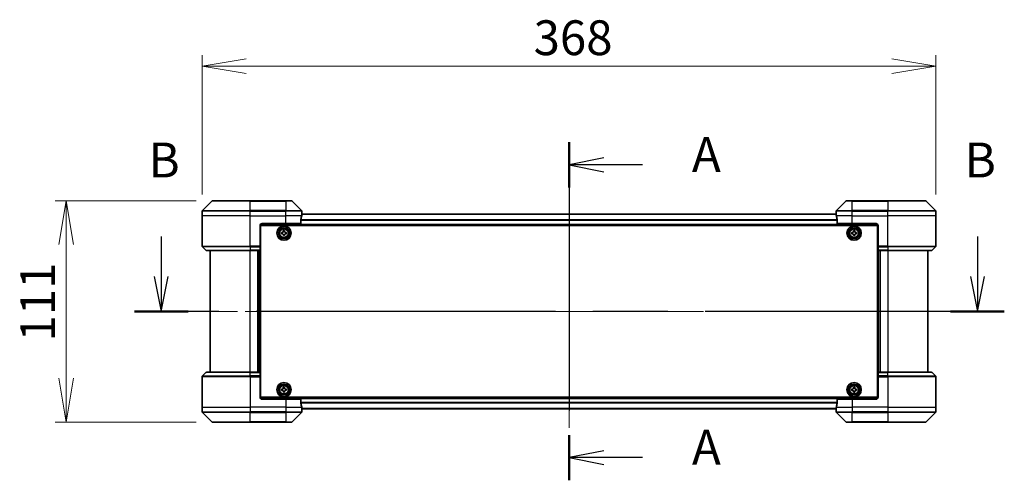
# Model space of a CAD drawing. Units: millimetres. Extents: x 80 to 10892, y 44 to 2011.
# Drawn here: x 3104 to 3598, y 913 to 1144 of the extents above; entities that cross this region are included whole.
import ezdxf

# ---------------------------------------------------------------- set-up
doc = ezdxf.new("R2010")
doc.units = ezdxf.units.MM
doc.header["$LTSCALE"] = 5.5
doc.linetypes.add('CHAIN', pattern=[0.3543, 0.2362, -0.0295, 0.0591, -0.0295])
doc.layers.get('Defpoints').update_dxf_attribs({"lineweight": 25})
for name, color, linetype, lineweight in [('Centerline (ISO)', 131, 'Continuous', 18), ('Dimension (ISO)', 7, 'Continuous', 18), ('Section Line (ISO)', 7, 'CHAIN', 25), ('Visible (ISO)', 7, 'Continuous', 35), ('Visible Narrow (ISO)', 7, 'Continuous', 25)]:
    doc.layers.add(name, color=color, linetype=linetype, lineweight=lineweight)
doc.styles.add('Note Text (TK)', font='MS PGothic.ttf')
doc.dimstyles.new('Default - Method 1b (TK)', dxfattribs={"dimscale": 5.5, "dimtxt": 2.5, "dimasz": 2.5, "dimexe": 1, "dimexo": 1.5, "dimgap": 1, "dimtad": 1, "dimdsep": 46, "dimtxsty": 'Note Text (TK)', "dimblk": 'OPEN', "dimcen": 0.09, "dimdle": 5, "dimclrd": 100, "dimclre": 100, "dimclrt": 7, "dimadec": 1, "dimazin": 1, "dimtfac": 1, "dimtmove": 0, "dimatfit": 3, "dimldrblk": 'OPEN', "dimfxl": 1, "dimtolj": 1, "dimlwd": -1, "dimlwe": -1, "dimarcsym": 0})

# ---------------------------------------------------------------- blocks, each defined once
blk = doc.blocks.new('2dTransSection0')
at = {"layer": 'Section Line (ISO)', "linetype": 'Continuous'}
for p, q in [((148.01, 149.562), (148.01, 146.705)), ((206.498, 149.562), (206.498, 146.705)), ((147.51, 146.705), (148.01, 144.205)), ((148.01, 146.705), (148.01, 144.205)), ((148.01, 144.205), (148.51, 146.705)), ((205.998, 146.705), (206.498, 144.205)), ((206.498, 146.705), (206.498, 144.205)), ((206.498, 144.205), (206.998, 146.705))]:
    blk.add_line(p, q, dxfattribs=at)
at = {"layer": 'Section Line (ISO)', "linetype": 'CHAIN', "ltscale": 16.507988}
blk.add_line((208.422, 144.205), (146.086, 144.205), dxfattribs=at)
at = {"layer": 'Section Line (ISO)', "linetype": 'Continuous', "lineweight": 50}
for p, q in [((149.934, 144.205), (146.086, 144.205)), ((208.422, 144.205), (204.573, 144.205))]:
    blk.add_line(p, q, dxfattribs=at)
at = {"layer": 'Section Line (ISO)', "char_height": 2.5, "attachment_point": 7, "style": 'Note Text (TK)'}
for insert in [(147.09, 153.018), (205.578, 153.018)]:
    blk.add_mtext('B', dxfattribs=dict(at, insert=insert))
blk = doc.blocks.new('2dTransSection1')
at = {"layer": 'Section Line (ISO)', "linetype": 'CHAIN', "ltscale": 14.79227}
blk.add_line((177.23, 156.316), (177.23, 132.111), dxfattribs=at)
at = {"layer": 'Section Line (ISO)', "linetype": 'Continuous', "lineweight": 50}
for p, q in [((177.23, 156.316), (177.23, 153.075)), ((177.23, 135.352), (177.23, 132.111))]:
    blk.add_line(p, q, dxfattribs=at)
at = {"layer": 'Section Line (ISO)', "linetype": 'Continuous'}
for p, q in [((179.73, 155.195), (177.23, 154.695)), ((179.73, 154.695), (177.23, 154.695)), ((177.23, 154.695), (179.73, 154.195)), ((182.486, 154.695), (179.73, 154.695)), ((179.73, 134.232), (177.23, 133.732)), ((179.73, 133.732), (177.23, 133.732)), ((177.23, 133.732), (179.73, 133.232)), ((182.486, 133.732), (179.73, 133.732))]:
    blk.add_line(p, q, dxfattribs=at)
at = {"layer": 'Section Line (ISO)', "char_height": 2.5, "attachment_point": 7, "style": 'Note Text (TK)'}
for insert in [(186.034, 153.409), (186.034, 132.445)]:
    blk.add_mtext('A', dxfattribs=dict(at, insert=insert))
blk = doc.blocks.new('_Open')
at = {"color": 0, "linetype": 'ByBlock', "lineweight": -2}
for p, q in [((-1, 0.167), (0, 0)), ((-1, -0.167), (0, 0)), ((0, 0), (-1, 0))]:
    blk.add_line(p, q, dxfattribs=at)
blk = doc.blocks.new('*D54')
at = {"layer": 'Defpoints', "color": 0}
for p in [(3563.36, 1120.43), (3195.36, 1047.73), (3563.36, 1047.73)]:
    blk.add_point(p, dxfattribs=at)
at = {"layer": 'Dimension (ISO)', "color": 100}
for p, q in [((3195.36, 1055.98), (3195.36, 1125.93)), ((3563.36, 1055.98), (3563.36, 1125.93)), ((3217.36, 1120.43), (3541.36, 1120.43))]:
    blk.add_line(p, q, dxfattribs=at)
at = {"layer": 'Dimension (ISO)', "color": 100, "xscale": 22, "yscale": 22, "zscale": 22, "rotation": 180}
blk.add_blockref('_Open', (3195.36, 1120.43), dxfattribs=at)
at = {"layer": 'Dimension (ISO)', "color": 100, "xscale": 22, "yscale": 22, "zscale": 22}
blk.add_blockref('_Open', (3563.36, 1120.43), dxfattribs=at)
at = {"layer": 'Dimension (ISO)', "color": 7, "insert": (3361.58, 1134.64), "char_height": 13.75, "attachment_point": 4, "style": 'Note Text (TK)'}
blk.add_mtext('\\A1;\\fMS PGothic|b0|i0;{\\H17.4300;368', dxfattribs=at)
blk = doc.blocks.new('*D55')
at = {"layer": 'Defpoints', "color": 0}
for p in [(3200.56, 1052.93), (3127.03, 941.93), (3200.56, 941.93)]:
    blk.add_point(p, dxfattribs=at)
at = {"layer": 'Dimension (ISO)', "color": 100}
for p, q in [((3192.31, 1052.93), (3121.53, 1052.93)), ((3127.03, 1030.93), (3127.03, 963.93)), ((3192.31, 941.93), (3121.53, 941.93))]:
    blk.add_line(p, q, dxfattribs=at)
at = {"layer": 'Dimension (ISO)', "color": 100, "xscale": 22, "yscale": 22, "zscale": 22}
for p, rotation in [((3127.03, 1052.93), 90), ((3127.03, 941.93), 270)]:
    blk.add_blockref('_Open', p, dxfattribs=dict(at, rotation=rotation))
at = {"layer": 'Dimension (ISO)', "color": 7, "insert": (3112.81, 982.38), "char_height": 13.75, "attachment_point": 4, "rotation": 90, "style": 'Note Text (TK)'}
blk.add_mtext('\\A1;\\fMS PGothic|b0|i0;{\\H17.4300;111', dxfattribs=at)

msp = doc.modelspace()

# ---------------------------------------------------------------- linework, layer by layer
at = {"layer": 'Centerline (ISO)', "linetype": 'CHAIN', "ltscale": 23.990969}
for p, q in [((3379.3576, 1063.7322), (3379.3576, 931.1322)), ((3181.8576, 997.4322), (3576.8576, 997.4322))]:
    msp.add_line(p, q, dxfattribs=at)
at = {"layer": 'Visible (ISO)'}
for p, q in [((3200.2112, 1052.7857), (3195.5041, 1048.0786)), ((3200.5647, 1052.9322), (3219.3576, 1052.9322)), ((3237.3576, 1052.9322), (3219.3576, 1052.9322)), ((3237.3576, 1052.9322), (3240.1505, 1052.9322)), ((3245.2112, 1048.0786), (3240.5041, 1052.7857)), ((3518.2112, 1052.7857), (3513.5041, 1048.0786)), ((3518.5647, 1052.9322), (3521.3576, 1052.9322)), ((3539.3576, 1052.9322), (3521.3576, 1052.9322)), ((3539.3576, 1052.9322), (3558.1505, 1052.9322)), ((3563.2112, 1048.0786), (3558.5041, 1052.7857)), ((3195.3576, 1045.4322), (3195.3576, 1047.7251)), ((3245.3576, 1046.4322), (3245.3576, 1047.7251)), ((3513.3576, 1046.4322), (3513.3576, 1047.7251)), ((3563.3576, 1045.4322), (3563.3576, 1047.7251)), ((3195.3576, 1030.1393), (3195.3576, 1045.4322)), ((3244.7738, 1041.4322), (3244.7738, 1043.3236)), ((3513.3854, 1046.2322), (3245.3298, 1046.2322)), ((3245.3576, 1046.4322), (3245.3495, 1046.4322)), ((3245.3576, 1046.2322), (3245.3576, 1046.4322)), ((3513.3576, 1046.4322), (3513.3576, 1046.2322)), ((3513.3657, 1046.4322), (3513.3576, 1046.4322)), ((3513.9414, 1043.3236), (3513.9414, 1041.4322)), ((3563.3576, 1030.1393), (3563.3576, 1045.4322)), ((3224.3576, 1040.4322), (3224.3576, 1030.1393)), ((3224.6076, 1037.2322), (3224.3576, 1037.2322)), ((3224.4037, 1040.7322), (3534.3116, 1040.7322)), ((3224.6076, 954.4322), (3224.6076, 1040.4322)), ((3224.6076, 1040.4322), (3534.1076, 1040.4322)), ((3225.3576, 1041.4322), (3237.3576, 1041.4322)), ((3236.0245, 1037.9268), (3236.6494, 1037.9372)), ((3236.0322, 1037.4644), (3236.0245, 1037.9268)), ((3236.6494, 1037.9372), (3236.6571, 1037.4747)), ((3244.7738, 1041.4322), (3237.3576, 1041.4322)), ((3521.3576, 1041.4322), (3513.9414, 1041.4322)), ((3521.3576, 1041.4322), (3533.3576, 1041.4322)), ((3522.0391, 1037.9306), (3522.6641, 1037.9337)), ((3522.0413, 1037.4682), (3522.0391, 1037.9306)), ((3522.6641, 1037.9337), (3522.6663, 1037.4712)), ((3534.1076, 1040.4322), (3534.1076, 954.4322)), ((3534.3576, 1037.2322), (3534.1076, 1037.2322)), ((3534.3576, 1040.4322), (3534.3576, 1030.1393)), ((3224.6076, 1036.7322), (3224.3576, 1036.7322)), ((3224.6076, 1036.2322), (3224.3576, 1036.2322)), ((3224.3576, 1034.2322), (3224.6076, 1034.2322)), ((3235.1026, 1036.974), (3235.5651, 1036.9816)), ((3235.1129, 1036.3491), (3235.1026, 1036.974)), ((3235.5754, 1036.3567), (3235.1129, 1036.3491)), ((3236.0658, 1035.4272), (3236.0582, 1035.8896)), ((3236.6907, 1035.4375), (3236.0658, 1035.4272)), ((3236.6831, 1035.8999), (3236.6907, 1035.4375)), ((3237.1398, 1037.0076), (3237.6023, 1037.0153)), ((3237.6126, 1036.3903), (3237.1502, 1036.3827)), ((3237.6023, 1037.0153), (3237.6126, 1036.3903)), ((3521.1061, 1036.9886), (3521.5686, 1036.9909)), ((3521.1091, 1036.3636), (3521.1061, 1036.9886)), ((3521.5716, 1036.3659), (3521.1091, 1036.3636)), ((3522.0512, 1035.4307), (3522.0489, 1035.8932)), ((3522.6762, 1035.4337), (3522.0512, 1035.4307)), ((3522.6739, 1035.8962), (3522.6762, 1035.4337)), ((3523.1436, 1036.9985), (3523.6061, 1037.0007)), ((3523.6091, 1036.3757), (3523.1466, 1036.3735)), ((3523.6061, 1037.0007), (3523.6091, 1036.3757)), ((3534.3576, 1036.7322), (3534.1076, 1036.7322)), ((3534.3576, 1036.2322), (3534.1076, 1036.2322)), ((3534.1076, 1034.2322), (3534.3576, 1034.2322)), ((3195.5041, 1029.7857), (3197.2112, 1028.0786)), ((3219.3576, 1027.9322), (3197.5647, 1027.9322)), ((3199.3576, 1027.9322), (3199.3576, 966.9322)), ((3219.3576, 1027.9322), (3224.3576, 1027.9322)), ((3223.3576, 966.9322), (3223.3576, 1027.9322)), ((3224.6076, 1031.2322), (3224.3576, 1031.2322)), ((3224.3576, 1030.2322), (3224.6076, 1030.2322)), ((3224.3576, 1030.1393), (3224.3576, 1029.7857)), ((3224.6076, 1029.9322), (3224.3576, 1029.9322)), ((3224.3576, 1028.0786), (3224.3576, 1029.7857)), ((3224.3576, 1028.0786), (3224.3576, 1027.9322)), ((3224.3576, 966.9322), (3224.3576, 1027.9322)), ((3534.3576, 1031.2322), (3534.1076, 1031.2322)), ((3534.1076, 1030.2322), (3534.3576, 1030.2322)), ((3534.3576, 1029.9322), (3534.1076, 1029.9322)), ((3534.3576, 1029.7857), (3534.3576, 1030.1393)), ((3534.3576, 1029.7857), (3534.3576, 1028.0786)), ((3534.3576, 1027.9322), (3534.3576, 1028.0786)), ((3534.3576, 1027.9322), (3534.3576, 966.9322)), ((3534.3576, 1027.9322), (3539.3576, 1027.9322)), ((3535.3576, 1027.9322), (3535.3576, 966.9322)), ((3561.1505, 1027.9322), (3539.3576, 1027.9322)), ((3559.3576, 966.9322), (3559.3576, 1027.9322)), ((3563.2112, 1029.7857), (3561.5041, 1028.0786)), ((3195.3576, 964.7251), (3195.3576, 949.4322)), ((3195.5041, 965.0786), (3197.2112, 966.7857)), ((3197.5647, 966.9322), (3219.3576, 966.9322)), ((3224.3576, 966.9322), (3219.3576, 966.9322)), ((3224.3576, 966.9322), (3224.3576, 966.7857)), ((3224.3576, 965.0786), (3224.3576, 966.7857)), ((3224.3576, 965.0786), (3224.3576, 964.7251)), ((3224.3576, 964.9322), (3224.6076, 964.9322)), ((3224.3576, 954.4322), (3224.3576, 964.7251)), ((3224.6076, 964.6322), (3224.3576, 964.6322)), ((3224.3576, 963.6322), (3224.6076, 963.6322)), ((3534.1076, 964.9322), (3534.3576, 964.9322)), ((3534.3576, 964.6322), (3534.1076, 964.6322)), ((3534.1076, 963.6322), (3534.3576, 963.6322)), ((3534.3576, 966.7857), (3534.3576, 966.9322)), ((3539.3576, 966.9322), (3534.3576, 966.9322)), ((3534.3576, 966.7857), (3534.3576, 965.0786)), ((3534.3576, 964.7251), (3534.3576, 965.0786)), ((3534.3576, 954.4322), (3534.3576, 964.7251)), ((3539.3576, 966.9322), (3561.1505, 966.9322)), ((3563.2112, 965.0786), (3561.5041, 966.7857)), ((3563.3576, 964.7251), (3563.3576, 949.4322)), ((3224.6076, 960.6322), (3224.3576, 960.6322)), ((3224.3576, 958.6322), (3224.6076, 958.6322)), ((3235.105, 958.484), (3235.5675, 958.4879)), ((3235.1103, 957.859), (3235.105, 958.484)), ((3236.0345, 959.4295), (3236.6594, 959.4348)), ((3236.0384, 958.967), (3236.0345, 959.4295)), ((3236.6594, 959.4348), (3236.6634, 958.9723)), ((3237.1424, 958.5014), (3237.6049, 958.5053)), ((3237.6049, 958.5053), (3237.6102, 957.8803)), ((3521.1076, 957.8697), (3521.1076, 958.4947)), ((3521.1076, 958.4947), (3521.5701, 958.4947)), ((3522.0451, 958.9697), (3522.0451, 959.4322)), ((3522.0451, 959.4322), (3522.6701, 959.4322)), ((3522.6701, 959.4322), (3522.6701, 958.9697)), ((3523.1451, 958.4947), (3523.6076, 958.4947)), ((3523.6076, 958.4947), (3523.6076, 957.8697)), ((3534.3576, 960.6322), (3534.1076, 960.6322)), ((3534.1076, 958.6322), (3534.3576, 958.6322)), ((3224.3576, 958.1322), (3224.6076, 958.1322)), ((3224.3576, 957.6322), (3224.6076, 957.6322)), ((3534.3116, 954.1322), (3224.4037, 954.1322)), ((3534.1076, 954.4322), (3224.6076, 954.4322)), ((3237.3576, 953.4322), (3225.3576, 953.4322)), ((3235.5728, 957.863), (3235.1103, 957.859)), ((3236.0558, 956.9296), (3236.0518, 957.392)), ((3236.6808, 956.9349), (3236.0558, 956.9296)), ((3236.6768, 957.3974), (3236.6808, 956.9349)), ((3237.6102, 957.8803), (3237.1477, 957.8764)), ((3237.3576, 953.4322), (3244.7738, 953.4322)), ((3244.7738, 951.5408), (3244.7738, 953.4322)), ((3513.9414, 953.4322), (3513.9414, 951.5408)), ((3513.9414, 953.4322), (3521.3576, 953.4322)), ((3521.5701, 957.8697), (3521.1076, 957.8697)), ((3533.3576, 953.4322), (3521.3576, 953.4322)), ((3522.0451, 956.9322), (3522.0451, 957.3947)), ((3522.6701, 956.9322), (3522.0451, 956.9322)), ((3522.6701, 957.3947), (3522.6701, 956.9322)), ((3523.6076, 957.8697), (3523.1451, 957.8697)), ((3534.1076, 958.1322), (3534.3576, 958.1322)), ((3534.1076, 957.6322), (3534.3576, 957.6322)), ((3195.3576, 949.4322), (3195.3576, 947.1393)), ((3245.3298, 948.6322), (3513.3854, 948.6322)), ((3245.3495, 948.4322), (3245.3576, 948.4322)), ((3245.3576, 948.4322), (3245.3576, 948.6322)), ((3245.3576, 948.4322), (3245.3576, 947.1393)), ((3513.3576, 948.6322), (3513.3576, 948.4322)), ((3513.3576, 948.4322), (3513.3657, 948.4322)), ((3513.3576, 948.4322), (3513.3576, 947.1393)), ((3563.3576, 949.4322), (3563.3576, 947.1393)), ((3195.5041, 946.7857), (3200.2112, 942.0786)), ((3240.5041, 942.0786), (3245.2112, 946.7857)), ((3513.5041, 946.7857), (3518.2112, 942.0786)), ((3558.5041, 942.0786), (3563.2112, 946.7857)), ((3219.3576, 941.9322), (3200.5647, 941.9322)), ((3219.3576, 941.9322), (3237.3576, 941.9322)), ((3240.1505, 941.9322), (3237.3576, 941.9322)), ((3521.3576, 941.9322), (3518.5647, 941.9322)), ((3521.3576, 941.9322), (3539.3576, 941.9322)), ((3558.1505, 941.9322), (3539.3576, 941.9322))]:
    msp.add_line(p, q, dxfattribs=at)
for centre, radius in [((3236.3576, 1036.6822), 3.6), ((3236.3576, 1036.6822), 3.5), ((3236.3576, 1036.6822), 2.7), ((3236.3576, 1036.6822), 2.6), ((3236.3576, 1036.6822), 2.4649), ((3522.3576, 1036.6822), 3.6), ((3522.3576, 1036.6822), 3.5), ((3522.3576, 1036.6822), 2.7), ((3522.3576, 1036.6822), 2.6), ((3522.3576, 1036.6822), 2.4649), ((3236.3576, 958.1822), 3.6), ((3236.3576, 958.1822), 3.5), ((3236.3576, 958.1822), 2.7), ((3236.3576, 958.1822), 2.6), ((3236.3576, 958.1822), 2.4649), ((3522.3576, 958.1822), 3.6), ((3522.3576, 958.1822), 3.5), ((3522.3576, 958.1822), 2.7), ((3522.3576, 958.1822), 2.6), ((3522.3576, 958.1822), 2.4649)]:
    msp.add_circle(centre, radius, dxfattribs=at)
for centre, radius, start, end in [((3200.5647, 1052.4322), 0.5, 90, 135), ((3240.1505, 1052.4322), 0.5, 45, 90), ((3518.5647, 1052.4322), 0.5, 90, 135), ((3558.1505, 1052.4322), 0.5, 45, 90), ((3195.8576, 1047.7251), 0.5, 135, 180), ((3244.8576, 1047.7251), 0.5, 0, 45), ((3513.8576, 1047.7251), 0.5, 135, 180), ((3562.8576, 1047.7251), 0.5, 0, 45), ((3225.3576, 1040.4322), 1, 90, 180), ((3533.3576, 1040.4322), 1, 0, 90), ((3195.8576, 1030.1393), 0.5, 180, 225), ((3197.5647, 1028.4322), 0.5, 225, 270), ((3561.1505, 1028.4322), 0.5, 270, 315), ((3562.8576, 1030.1393), 0.5, 315, 0), ((3195.8576, 964.7251), 0.5, 135, 180), ((3197.5647, 966.4322), 0.5, 90, 135), ((3561.1505, 966.4322), 0.5, 45, 90), ((3562.8576, 964.7251), 0.5, 0, 45), ((3225.3576, 954.4322), 1, 180, 270), ((3533.3576, 954.4322), 1, 270, 0), ((3195.8576, 947.1393), 0.5, 180, 225), ((3244.8576, 947.1393), 0.5, 315, 0), ((3513.8576, 947.1393), 0.5, 180, 225), ((3562.8576, 947.1393), 0.5, 315, 0), ((3200.5647, 942.4322), 0.5, 225, 270), ((3240.1505, 942.4322), 0.5, 270, 315), ((3518.5647, 942.4322), 0.5, 225, 270), ((3558.1505, 942.4322), 0.5, 270, 315)]:
    msp.add_arc(centre, radius, start, end, dxfattribs=at)
for centre, major_axis, start_param, end_param in [((3237.3576, 1047.0322), (0, -9.6), 1.19575789, 1.40334825), ((3237.3576, 1047.0322), (0, -9.6), 1.40334825, 1.49698509), ((3521.3576, 1047.0322), (0, -9.6), 4.78620022, 4.87983706), ((3521.3576, 1047.0322), (0, -9.6), 4.87983706, 5.08742742), ((3237.3576, 947.8322), (0, 9.6), 4.87983706, 5.08742742), ((3237.3576, 947.8322), (0, 9.6), 4.78620022, 4.87983706), ((3521.3576, 947.8322), (0, 9.6), 1.40334825, 1.49698509), ((3521.3576, 947.8322), (0, 9.6), 1.19575789, 1.40334825)]:
    msp.add_ellipse(centre, major_axis=major_axis, ratio=0.83333333, start_param=start_param, end_param=end_param, dxfattribs=at)
for points, knots in [([(3244.8016, 1043.5156), (3244.7941, 1043.4929), (3244.7876, 1043.4662), (3244.7769, 1043.401), (3244.7738, 1043.3611), (3244.7738, 1043.3236)], [-0.0201836507, -0.0201836507, -0.0201836507, -0.0201836507, -0.0112759257, -0.0112759257, 0, 0, 0, 0]), ([(3245.3495, 1046.4322), (3245.3478, 1046.4322), (3245.3457, 1046.4246), (3245.3413, 1046.394), (3245.3391, 1046.3709), (3245.3367, 1046.3379), (3245.3363, 1046.3312), (3245.3358, 1046.3242)], [0.1356732242, 0.1356732242, 0.1356732242, 0.1356732242, 0.1469944231, 0.1469944231, 0.158315622, 0.158315622, 0.1609890322, 0.1609890322, 0.1609890322, 0.1609890322]), ([(3513.3794, 1046.3242), (3513.379, 1046.3312), (3513.3785, 1046.3379), (3513.3762, 1046.3709), (3513.3739, 1046.394), (3513.3695, 1046.4246), (3513.3674, 1046.4322), (3513.3657, 1046.4322)], [0.1103900742, 0.1103900742, 0.1103900742, 0.1103900742, 0.1130634845, 0.1130634845, 0.1243846834, 0.1243846834, 0.1357058823, 0.1357058823, 0.1357058823, 0.1357058823]), ([(3513.9414, 1043.3236), (3513.9414, 1043.3618), (3513.9382, 1043.4024), (3513.9274, 1043.4673), (3513.9209, 1043.4933), (3513.9137, 1043.5156)], [0.093260715, 0.093260715, 0.093260715, 0.093260715, 0.1047444472, 0.1047444472, 0.1134564756, 0.1134564756, 0.1134564756, 0.1134564756]), ([(3235.5651, 1036.9816), (3235.6245, 1036.9826), (3235.6878, 1036.9955), (3235.8041, 1037.0459), (3235.857, 1037.0833), (3235.9402, 1037.1693), (3235.9759, 1037.2234), (3236.0223, 1037.3412), (3236.0331, 1037.405), (3236.0322, 1037.4644)], [0, 0, 0, 0, 0.0179369429, 0.0179369429, 0.0358738858, 0.0358738858, 0.0538108287, 0.0538108287, 0.0717477716, 0.0717477716, 0.0717477716, 0.0717477716]), ([(3236.6571, 1037.4747), (3236.6581, 1037.4153), (3236.6709, 1037.3519), (3236.7213, 1037.2357), (3236.7587, 1037.1828), (3236.8447, 1037.0996), (3236.8988, 1037.0639), (3237.0167, 1037.0174), (3237.0804, 1037.0066), (3237.1398, 1037.0076)], [0, 0, 0, 0, 0.0179369429, 0.0179369429, 0.0358738858, 0.0358738858, 0.0538108287, 0.0538108287, 0.0717477716, 0.0717477716, 0.0717477716, 0.0717477716]), ([(3521.5686, 1036.9909), (3521.628, 1036.9911), (3521.6915, 1037.0033), (3521.8084, 1037.0523), (3521.8617, 1037.0891), (3521.9459, 1037.1741), (3521.9822, 1037.2278), (3522.0301, 1037.3451), (3522.0416, 1037.4087), (3522.0413, 1037.4682)], [0, 0, 0, 0, 0.0179369429, 0.0179369429, 0.0358738858, 0.0358738858, 0.0538108287, 0.0538108287, 0.0717477716, 0.0717477716, 0.0717477716, 0.0717477716]), ([(3522.6663, 1037.4712), (3522.6666, 1037.4117), (3522.6787, 1037.3482), (3522.7277, 1037.2314), (3522.7646, 1037.1781), (3522.8495, 1037.0939), (3522.9032, 1037.0576), (3523.0205, 1037.0097), (3523.0842, 1036.9982), (3523.1436, 1036.9985)], [0, 0, 0, 0, 0.0179369429, 0.0179369429, 0.0358738858, 0.0358738858, 0.0538108287, 0.0538108287, 0.0717477716, 0.0717477716, 0.0717477716, 0.0717477716]), ([(3236.0582, 1035.8896), (3236.0572, 1035.9491), (3236.0443, 1036.0124), (3235.9939, 1036.1287), (3235.9565, 1036.1816), (3235.8705, 1036.2647), (3235.8164, 1036.3004), (3235.6985, 1036.3469), (3235.6348, 1036.3577), (3235.5754, 1036.3567)], [0, 0, 0, 0, 0.0179369429, 0.0179369429, 0.0358738858, 0.0358738858, 0.0538108287, 0.0538108287, 0.0717477716, 0.0717477716, 0.0717477716, 0.0717477716]), ([(3237.1502, 1036.3827), (3237.0907, 1036.3817), (3237.0274, 1036.3688), (3236.9111, 1036.3185), (3236.8582, 1036.281), (3236.7751, 1036.1951), (3236.7394, 1036.141), (3236.6929, 1036.0231), (3236.6821, 1035.9594), (3236.6831, 1035.8999)], [0, 0, 0, 0, 0.0179369429, 0.0179369429, 0.0358738858, 0.0358738858, 0.0538108287, 0.0538108287, 0.0717477716, 0.0717477716, 0.0717477716, 0.0717477716]), ([(3522.0489, 1035.8932), (3522.0486, 1035.9526), (3522.0365, 1036.0161), (3521.9875, 1036.1329), (3521.9507, 1036.1863), (3521.8657, 1036.2704), (3521.812, 1036.3068), (3521.6947, 1036.3546), (3521.6311, 1036.3662), (3521.5716, 1036.3659)], [0, 0, 0, 0, 0.0179369429, 0.0179369429, 0.0358738858, 0.0358738858, 0.0538108287, 0.0538108287, 0.0717477716, 0.0717477716, 0.0717477716, 0.0717477716]), ([(3523.1466, 1036.3735), (3523.0872, 1036.3732), (3523.0237, 1036.361), (3522.9068, 1036.3121), (3522.8535, 1036.2752), (3522.7693, 1036.1903), (3522.733, 1036.1366), (3522.6852, 1036.0192), (3522.6736, 1035.9556), (3522.6739, 1035.8962)], [0, 0, 0, 0, 0.0179369429, 0.0179369429, 0.0358738858, 0.0358738858, 0.0538108287, 0.0538108287, 0.0717477716, 0.0717477716, 0.0717477716, 0.0717477716]), ([(3235.5675, 958.4879), (3235.6269, 958.4885), (3235.6904, 958.5008), (3235.807, 958.5503), (3235.8602, 958.5873), (3235.9441, 958.6726), (3235.9802, 958.7264), (3236.0276, 958.8439), (3236.0389, 958.9075), (3236.0384, 958.967)], [0, 0, 0, 0, 0.0179369429, 0.0179369429, 0.0358738858, 0.0358738858, 0.0538108287, 0.0538108287, 0.0717477716, 0.0717477716, 0.0717477716, 0.0717477716]), ([(3236.6634, 958.9723), (3236.6639, 958.9129), (3236.6763, 958.8494), (3236.7257, 958.7328), (3236.7627, 958.6795), (3236.848, 958.5957), (3236.9018, 958.5596), (3237.0193, 958.5122), (3237.083, 958.5009), (3237.1424, 958.5014)], [0, 0, 0, 0, 0.0179369429, 0.0179369429, 0.0358738858, 0.0358738858, 0.0538108287, 0.0538108287, 0.0717477716, 0.0717477716, 0.0717477716, 0.0717477716]), ([(3521.5701, 958.4947), (3521.6295, 958.4947), (3521.6931, 958.5065), (3521.8102, 958.5549), (3521.8637, 958.5915), (3521.9483, 958.6761), (3521.9848, 958.7296), (3522.0333, 958.8467), (3522.0451, 958.9102), (3522.0451, 958.9697)], [0, 0, 0, 0, 0.0179369429, 0.0179369429, 0.0358738858, 0.0358738858, 0.0538108287, 0.0538108287, 0.0717477716, 0.0717477716, 0.0717477716, 0.0717477716]), ([(3522.6701, 958.9697), (3522.6701, 958.9102), (3522.682, 958.8467), (3522.7304, 958.7296), (3522.767, 958.6761), (3522.8515, 958.5915), (3522.905, 958.5549), (3523.0221, 958.5065), (3523.0857, 958.4947), (3523.1451, 958.4947)], [0, 0, 0, 0, 0.0179369429, 0.0179369429, 0.0358738858, 0.0358738858, 0.0538108287, 0.0538108287, 0.0717477716, 0.0717477716, 0.0717477716, 0.0717477716]), ([(3236.0518, 957.392), (3236.0513, 957.4515), (3236.0389, 957.5149), (3235.9895, 957.6316), (3235.9525, 957.6848), (3235.8672, 957.7686), (3235.8134, 957.8048), (3235.6959, 957.8522), (3235.6322, 957.8635), (3235.5728, 957.863)], [0, 0, 0, 0, 0.0179369429, 0.0179369429, 0.0358738858, 0.0358738858, 0.0538108287, 0.0538108287, 0.0717477716, 0.0717477716, 0.0717477716, 0.0717477716]), ([(3237.1477, 957.8764), (3237.0883, 957.8759), (3237.0249, 957.8635), (3236.9082, 957.8141), (3236.855, 957.7771), (3236.7712, 957.6918), (3236.735, 957.6379), (3236.6876, 957.5205), (3236.6763, 957.4568), (3236.6768, 957.3974)], [0, 0, 0, 0, 0.0179369429, 0.0179369429, 0.0358738858, 0.0358738858, 0.0538108287, 0.0538108287, 0.0717477716, 0.0717477716, 0.0717477716, 0.0717477716]), ([(3522.0451, 957.3947), (3522.0451, 957.4541), (3522.0333, 957.5177), (3521.9848, 957.6347), (3521.9483, 957.6883), (3521.8637, 957.7728), (3521.8102, 957.8094), (3521.6931, 957.8578), (3521.6295, 957.8697), (3521.5701, 957.8697)], [0, 0, 0, 0, 0.0179369429, 0.0179369429, 0.0358738858, 0.0358738858, 0.0538108287, 0.0538108287, 0.0717477716, 0.0717477716, 0.0717477716, 0.0717477716]), ([(3523.1451, 957.8697), (3523.0857, 957.8697), (3523.0221, 957.8578), (3522.905, 957.8094), (3522.8515, 957.7728), (3522.767, 957.6883), (3522.7304, 957.6347), (3522.682, 957.5177), (3522.6701, 957.4541), (3522.6701, 957.3947)], [0, 0, 0, 0, 0.0179369429, 0.0179369429, 0.0358738858, 0.0358738858, 0.0538108287, 0.0538108287, 0.0717477716, 0.0717477716, 0.0717477716, 0.0717477716]), ([(3244.7738, 951.5408), (3244.7738, 951.5025), (3244.777, 951.462), (3244.7879, 951.397), (3244.7943, 951.3711), (3244.8016, 951.3487)], [0.093260715, 0.093260715, 0.093260715, 0.093260715, 0.1047444472, 0.1047444472, 0.1134564756, 0.1134564756, 0.1134564756, 0.1134564756]), ([(3245.3358, 948.5401), (3245.3363, 948.5331), (3245.3367, 948.5264), (3245.3391, 948.4935), (3245.3413, 948.4704), (3245.3457, 948.4397), (3245.3478, 948.4322), (3245.3495, 948.4322)], [0.1103900742, 0.1103900742, 0.1103900742, 0.1103900742, 0.1130634845, 0.1130634845, 0.1243846834, 0.1243846834, 0.1357058823, 0.1357058823, 0.1357058823, 0.1357058823]), ([(3513.3657, 948.4322), (3513.3674, 948.4322), (3513.3695, 948.4397), (3513.3739, 948.4704), (3513.3762, 948.4935), (3513.3785, 948.5264), (3513.379, 948.5331), (3513.3794, 948.5401)], [0.1356732242, 0.1356732242, 0.1356732242, 0.1356732242, 0.1469944231, 0.1469944231, 0.158315622, 0.158315622, 0.1609890322, 0.1609890322, 0.1609890322, 0.1609890322]), ([(3513.9137, 951.3487), (3513.9211, 951.3715), (3513.9276, 951.3981), (3513.9384, 951.4633), (3513.9414, 951.5032), (3513.9414, 951.5408)], [-0.0201836507, -0.0201836507, -0.0201836507, -0.0201836507, -0.0112759257, -0.0112759257, 0, 0, 0, 0])]:
    msp.add_open_spline(points, degree=3, knots=knots, dxfattribs=at)
at = {"layer": 'Visible Narrow (ISO)'}
for p, q in [((3219.3576, 1052.7857), (3200.2112, 1052.7857)), ((3219.3576, 1052.9322), (3219.3576, 1052.7857)), ((3219.3576, 1052.7857), (3237.3576, 1052.7857)), ((3219.3576, 1048.0786), (3219.3576, 1052.7857)), ((3237.3576, 1052.7857), (3237.3576, 1052.9322)), ((3240.5041, 1052.7857), (3237.3576, 1052.7857)), ((3237.3576, 1052.7857), (3237.3576, 1048.0786)), ((3521.3576, 1052.7857), (3518.2112, 1052.7857)), ((3521.3576, 1052.7857), (3521.3576, 1052.9322)), ((3521.3576, 1052.7857), (3539.3576, 1052.7857)), ((3521.3576, 1048.0786), (3521.3576, 1052.7857)), ((3539.3576, 1052.7857), (3539.3576, 1052.9322)), ((3558.5041, 1052.7857), (3539.3576, 1052.7857)), ((3539.3576, 1052.7857), (3539.3576, 1048.0786)), ((3219.3576, 1047.7251), (3195.3576, 1047.7251)), ((3195.5041, 1048.0786), (3219.3576, 1048.0786)), ((3219.3576, 1048.0786), (3219.3576, 1047.7251)), ((3237.3576, 1048.0786), (3219.3576, 1048.0786)), ((3219.3576, 1045.4322), (3219.3576, 1047.7251)), ((3219.3576, 1047.7251), (3237.3576, 1047.7251)), ((3237.3576, 1048.0786), (3237.3576, 1047.7251)), ((3237.3576, 1048.0786), (3245.2112, 1048.0786)), ((3237.3576, 1045.4322), (3237.3576, 1047.7251)), ((3245.3576, 1047.7251), (3237.3576, 1047.7251)), ((3521.3576, 1047.7251), (3513.3576, 1047.7251)), ((3513.5041, 1048.0786), (3521.3576, 1048.0786)), ((3539.3576, 1048.0786), (3521.3576, 1048.0786)), ((3521.3576, 1048.0786), (3521.3576, 1047.7251)), ((3521.3576, 1045.4322), (3521.3576, 1047.7251)), ((3521.3576, 1047.7251), (3539.3576, 1047.7251)), ((3539.3576, 1048.0786), (3539.3576, 1047.7251)), ((3539.3576, 1048.0786), (3563.2112, 1048.0786)), ((3539.3576, 1045.4322), (3539.3576, 1047.7251)), ((3563.3576, 1047.7251), (3539.3576, 1047.7251)), ((3219.3576, 1045.4322), (3195.3576, 1045.4322)), ((3219.3576, 1045.4322), (3237.3576, 1045.4322)), ((3219.3576, 1030.1393), (3219.3576, 1045.4322)), ((3245.2457, 1045.4322), (3237.3576, 1045.4322)), ((3237.3576, 1041.4322), (3237.3576, 1045.4322)), ((3513.9414, 1043.2878), (3244.7738, 1043.2878)), ((3244.7738, 1043.1598), (3513.9414, 1043.1598)), ((3245.3245, 1046.1602), (3513.3907, 1046.1602)), ((3521.3576, 1045.4322), (3513.4695, 1045.4322)), ((3521.3576, 1045.4322), (3539.3576, 1045.4322)), ((3521.3576, 1041.4322), (3521.3576, 1045.4322)), ((3563.3576, 1045.4322), (3539.3576, 1045.4322)), ((3539.3576, 1030.1393), (3539.3576, 1045.4322)), ((3534.1576, 1041.0322), (3224.5576, 1041.0322)), ((3224.6076, 1034.8564), (3224.3576, 1034.8564)), ((3224.3576, 1034.6443), (3224.6076, 1034.6443)), ((3224.6076, 1034.32), (3224.3576, 1034.32)), ((3224.3576, 1033.9322), (3224.6076, 1033.9322)), ((3534.3576, 1034.8564), (3534.1076, 1034.8564)), ((3534.1076, 1034.6443), (3534.3576, 1034.6443)), ((3534.3576, 1034.32), (3534.1076, 1034.32)), ((3534.1076, 1033.9322), (3534.3576, 1033.9322)), ((3195.3576, 1030.1393), (3219.3576, 1030.1393)), ((3219.3576, 1029.7857), (3195.5041, 1029.7857)), ((3197.2112, 1028.0786), (3219.3576, 1028.0786)), ((3224.3576, 1030.1393), (3219.3576, 1030.1393)), ((3219.3576, 1029.7857), (3219.3576, 1030.1393)), ((3219.3576, 1029.7857), (3224.3576, 1029.7857)), ((3219.3576, 1029.7857), (3219.3576, 1028.0786)), ((3224.3576, 1028.0786), (3219.3576, 1028.0786)), ((3219.3576, 1028.0786), (3219.3576, 1027.9322)), ((3219.3576, 966.9322), (3219.3576, 1027.9322)), ((3223.0576, 1027.9322), (3223.0576, 966.9322)), ((3224.0576, 1027.9322), (3224.0576, 966.9322)), ((3224.6076, 1031.5322), (3224.3576, 1031.5322)), ((3224.3576, 1031.1443), (3224.6076, 1031.1443)), ((3224.6076, 1030.82), (3224.3576, 1030.82)), ((3224.3576, 1030.6079), (3224.6076, 1030.6079)), ((3224.6076, 1030.5322), (3224.3576, 1030.5322)), ((3224.3576, 1029.6322), (3224.6076, 1029.6322)), ((3534.3576, 1031.5322), (3534.1076, 1031.5322)), ((3534.1076, 1031.1443), (3534.3576, 1031.1443)), ((3534.3576, 1030.82), (3534.1076, 1030.82)), ((3534.1076, 1030.6079), (3534.3576, 1030.6079)), ((3534.3576, 1030.5322), (3534.1076, 1030.5322)), ((3534.1076, 1029.6322), (3534.3576, 1029.6322)), ((3539.3576, 1030.1393), (3534.3576, 1030.1393)), ((3534.3576, 1029.7857), (3539.3576, 1029.7857)), ((3539.3576, 1028.0786), (3534.3576, 1028.0786)), ((3534.6576, 966.9322), (3534.6576, 1027.9322)), ((3535.6576, 966.9322), (3535.6576, 1027.9322)), ((3539.3576, 1030.1393), (3563.3576, 1030.1393)), ((3539.3576, 1029.7857), (3539.3576, 1030.1393)), ((3563.2112, 1029.7857), (3539.3576, 1029.7857)), ((3539.3576, 1029.7857), (3539.3576, 1028.0786)), ((3539.3576, 1028.0786), (3539.3576, 1027.9322)), ((3539.3576, 1028.0786), (3561.5041, 1028.0786)), ((3539.3576, 1027.9322), (3539.3576, 966.9322)), ((3219.3576, 964.7251), (3195.3576, 964.7251)), ((3195.5041, 965.0786), (3219.3576, 965.0786)), ((3219.3576, 966.7857), (3197.2112, 966.7857)), ((3219.3576, 966.7857), (3219.3576, 966.9322)), ((3219.3576, 966.7857), (3224.3576, 966.7857)), ((3219.3576, 965.0786), (3219.3576, 966.7857)), ((3219.3576, 965.0786), (3219.3576, 964.7251)), ((3224.3576, 965.0786), (3219.3576, 965.0786)), ((3219.3576, 964.7251), (3219.3576, 949.4322)), ((3219.3576, 964.7251), (3224.3576, 964.7251)), ((3224.6076, 965.2322), (3224.3576, 965.2322)), ((3224.3576, 964.3322), (3224.6076, 964.3322)), ((3224.6076, 964.2564), (3224.3576, 964.2564)), ((3224.3576, 964.0443), (3224.6076, 964.0443)), ((3224.6076, 963.72), (3224.3576, 963.72)), ((3224.3576, 963.3322), (3224.6076, 963.3322)), ((3534.3576, 965.2322), (3534.1076, 965.2322)), ((3534.1076, 964.3322), (3534.3576, 964.3322)), ((3534.3576, 964.2564), (3534.1076, 964.2564)), ((3534.1076, 964.0443), (3534.3576, 964.0443)), ((3534.3576, 963.72), (3534.1076, 963.72)), ((3534.1076, 963.3322), (3534.3576, 963.3322)), ((3534.3576, 966.7857), (3539.3576, 966.7857)), ((3539.3576, 965.0786), (3534.3576, 965.0786)), ((3534.3576, 964.7251), (3539.3576, 964.7251)), ((3539.3576, 966.7857), (3539.3576, 966.9322)), ((3561.5041, 966.7857), (3539.3576, 966.7857)), ((3539.3576, 965.0786), (3539.3576, 966.7857)), ((3539.3576, 965.0786), (3539.3576, 964.7251)), ((3539.3576, 965.0786), (3563.2112, 965.0786)), ((3539.3576, 964.7251), (3539.3576, 949.4322)), ((3563.3576, 964.7251), (3539.3576, 964.7251)), ((3224.6076, 960.9322), (3224.3576, 960.9322)), ((3224.3576, 960.5443), (3224.6076, 960.5443)), ((3224.6076, 960.22), (3224.3576, 960.22)), ((3224.3576, 960.0079), (3224.6076, 960.0079)), ((3534.3576, 960.9322), (3534.1076, 960.9322)), ((3534.1076, 960.5443), (3534.3576, 960.5443)), ((3534.3576, 960.22), (3534.1076, 960.22)), ((3534.1076, 960.0079), (3534.3576, 960.0079)), ((3224.5576, 953.8322), (3534.1576, 953.8322)), ((3237.3576, 953.4322), (3237.3576, 949.4322)), ((3521.3576, 953.4322), (3521.3576, 949.4322)), ((3195.3576, 949.4322), (3219.3576, 949.4322)), ((3237.3576, 949.4322), (3219.3576, 949.4322)), ((3219.3576, 949.4322), (3219.3576, 947.1393)), ((3237.3576, 949.4322), (3245.2457, 949.4322)), ((3237.3576, 949.4322), (3237.3576, 947.1393)), ((3513.9414, 951.7046), (3244.7738, 951.7046)), ((3244.7738, 951.5765), (3513.9414, 951.5765)), ((3513.3907, 948.7041), (3245.3245, 948.7041)), ((3513.4695, 949.4322), (3521.3576, 949.4322)), ((3539.3576, 949.4322), (3521.3576, 949.4322)), ((3521.3576, 949.4322), (3521.3576, 947.1393)), ((3539.3576, 949.4322), (3563.3576, 949.4322)), ((3539.3576, 949.4322), (3539.3576, 947.1393)), ((3195.3576, 947.1393), (3219.3576, 947.1393)), ((3219.3576, 946.7857), (3195.5041, 946.7857)), ((3237.3576, 947.1393), (3219.3576, 947.1393)), ((3219.3576, 946.7857), (3219.3576, 947.1393)), ((3219.3576, 946.7857), (3237.3576, 946.7857)), ((3219.3576, 942.0786), (3219.3576, 946.7857)), ((3237.3576, 947.1393), (3245.3576, 947.1393)), ((3237.3576, 946.7857), (3237.3576, 947.1393)), ((3245.2112, 946.7857), (3237.3576, 946.7857)), ((3237.3576, 946.7857), (3237.3576, 942.0786)), ((3513.3576, 947.1393), (3521.3576, 947.1393)), ((3521.3576, 946.7857), (3513.5041, 946.7857)), ((3539.3576, 947.1393), (3521.3576, 947.1393)), ((3521.3576, 946.7857), (3521.3576, 947.1393)), ((3521.3576, 946.7857), (3539.3576, 946.7857)), ((3521.3576, 942.0786), (3521.3576, 946.7857)), ((3539.3576, 947.1393), (3563.3576, 947.1393)), ((3539.3576, 946.7857), (3539.3576, 947.1393)), ((3563.2112, 946.7857), (3539.3576, 946.7857)), ((3539.3576, 946.7857), (3539.3576, 942.0786)), ((3200.2112, 942.0786), (3219.3576, 942.0786)), ((3237.3576, 942.0786), (3219.3576, 942.0786)), ((3219.3576, 942.0786), (3219.3576, 941.9322)), ((3237.3576, 942.0786), (3240.5041, 942.0786)), ((3237.3576, 942.0786), (3237.3576, 941.9322)), ((3518.2112, 942.0786), (3521.3576, 942.0786)), ((3521.3576, 942.0786), (3521.3576, 941.9322)), ((3539.3576, 942.0786), (3521.3576, 942.0786)), ((3539.3576, 941.9322), (3539.3576, 942.0786)), ((3539.3576, 942.0786), (3558.5041, 942.0786))]:
    msp.add_line(p, q, dxfattribs=at)
for centre, radius in [((3236.3576, 1036.6822), 2.4624), ((3236.3576, 1036.6822), 2.2523), ((3236.3576, 1036.6822), 2.113), ((3522.3576, 1036.6822), 2.4624), ((3522.3576, 1036.6822), 2.2523), ((3522.3576, 1036.6822), 2.113), ((3236.3576, 958.1822), 2.4624), ((3236.3576, 958.1822), 2.2523), ((3236.3576, 958.1822), 2.113), ((3522.3576, 958.1822), 2.4624), ((3522.3576, 958.1822), 2.2523), ((3522.3576, 958.1822), 2.113)]:
    msp.add_circle(centre, radius, dxfattribs=at)

# ---------------------------------------------------------------- block references
at = {"layer": 'Section Line (ISO)', "xscale": 7, "yscale": 7, "zscale": 7}
for name in ['2dTransSection0', '2dTransSection1']:
    msp.add_blockref(name, (2138.75, -12), dxfattribs=at)

# ---------------------------------------------------------------- dimensions: what is measured, and where the dimension line sits
at = {"layer": 'Dimension (ISO)', "color": 100}
for base, p1, p2, angle, override, picture, middle in [((3563.3576, 1120.4282), (3195.3576, 1047.7251), (3563.3576, 1047.7251), 180, {"dimasz": 4, "dimgap": 1, "dimdec": 0, "dimtol": 0, "dimlim": 0, "dimtp": 0, "dimtm": 0, "dimtdec": 0, "dimtofl": 0, "dimatfit": 1}, '*D54', (3379.3576, 1120.4282)), ((3127.027, 941.9322), (3200.5647, 1052.9322), (3200.5647, 941.9322), 90, {"dimasz": 4, "dimdec": 0, "dimtdec": 0, "dimtofl": 0, "dimatfit": 1}, '*D55', (3127.027, 997.6804))]:
    dim = msp.add_linear_dim(base=base, p1=p1, p2=p2, angle=angle, text='\\fMS PGothic|b0|i0;{\\H17.4300;<>', dimstyle='Default - Method 1b (TK)', override=override, dxfattribs=at)
    dim.commit()
    dim.dimension.update_dxf_attribs({"geometry": picture, "text_midpoint": middle, "dimtype": 160})

doc.saveas('drawing.dxf')
